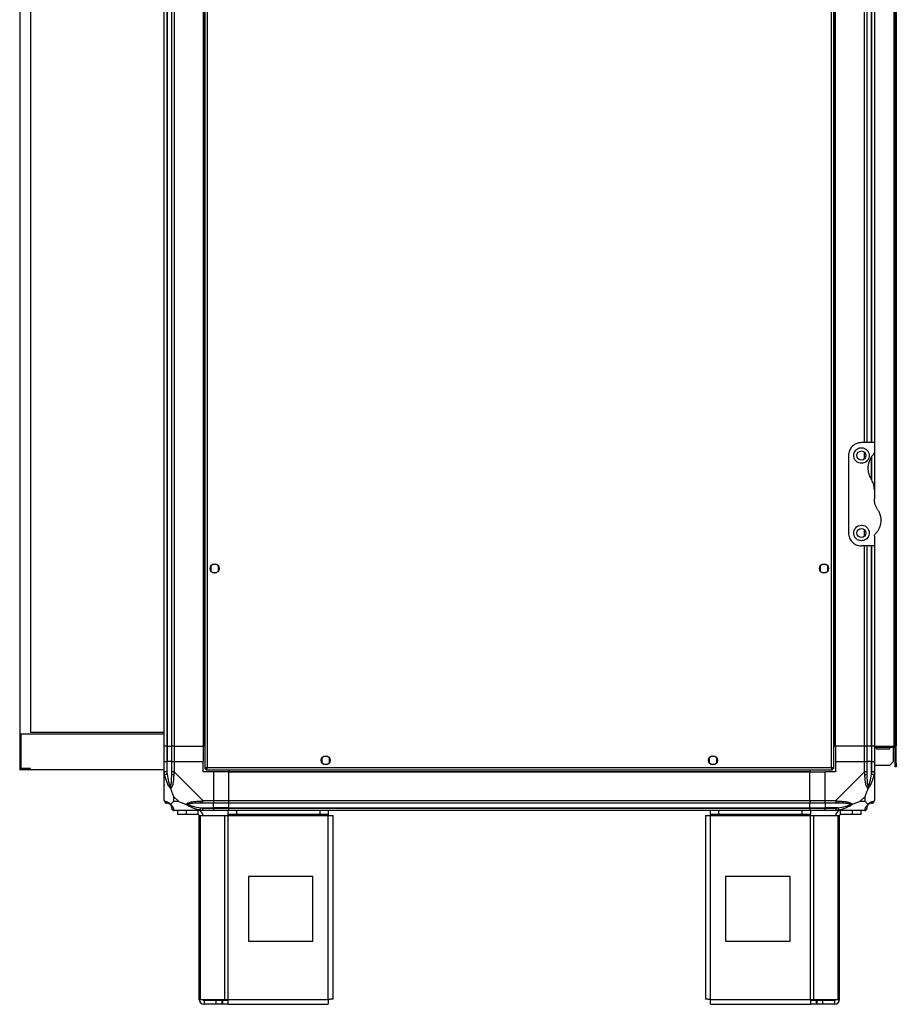
# Model space of a CAD drawing. Units: millimetres. Extents: x 192 to 7832, y 200 to 3785.
# Drawn here: x 192 to 871, y 1138 to 1900 of the extents above; entities that cross this region are included whole.
import ezdxf

# ---------------------------------------------------------------- set-up
doc = ezdxf.new("R2010")
doc.units = ezdxf.units.MM

msp = doc.modelspace()

# ---------------------------------------------------------------- linework, layer by layer
at = {"linetype": 'Continuous', "lineweight": 25}
for p, q in [((192.34, 2631.4), (192.34, 1319.4)), ((200.84, 2631.4), (200.84, 1348.4)), ((335.84, 2630.39), (335.84, 1320.41)), ((337.64, 2629.6), (337.64, 1321.2)), ((821.04, 1321.2), (821.04, 2629.6)), ((822.84, 1320.41), (822.84, 2630.39)), ((304.34, 1337.9), (304.34, 2612.9)), ((306.34, 2612.9), (306.34, 1337.9)), ((306.59, 2612.9), (306.59, 1337.9)), ((310.09, 1337.9), (310.09, 2612.9)), ((312.09, 2612.9), (312.09, 1337.9)), ((334.34, 2612.9), (334.34, 1337.9)), ((334.69, 2612.9), (334.69, 1337.9)), ((823.99, 1337.9), (823.99, 2612.9)), ((824.34, 1337.9), (824.34, 2612.9)), ((869.54, 2612.9), (869.54, 1337.9)), ((870.34, 2612.9), (870.34, 1337.9)), ((871.34, 2612.9), (871.34, 1337.9)), ((846.59, 1572.9), (846.59, 2377.9)), ((848.59, 2377.9), (848.59, 1572.9)), ((852.09, 1572.9), (852.09, 2377.9)), ((852.34, 1572.9), (852.34, 2377.9)), ((854.34, 2377.9), (854.34, 1572.9)), ((854.34, 1572.9), (844.34, 1572.9)), ((854.34, 1572.9), (854.34, 1565.26)), ((846.59, 1560.22), (846.59, 1565.58)), ((854.34, 1565.26), (854.34, 1536.52)), ((834.34, 1562.9), (834.34, 1502.9)), ((852.09, 1544.7), (852.09, 1561.82)), ((852.34, 1543.81), (852.34, 1562.18)), ((854.34, 1536.52), (854.34, 1529.28)), ((846.59, 1500.22), (846.59, 1505.58)), ((854.34, 1500.54), (854.34, 1492.9)), ((854.34, 1492.9), (844.34, 1492.9)), ((846.59, 1337.9), (846.59, 1492.9)), ((848.59, 1492.9), (848.59, 1337.9)), ((852.09, 1337.9), (852.09, 1492.9)), ((852.34, 1337.9), (852.34, 1492.9)), ((854.34, 1492.9), (854.34, 1337.9)), ((340.34, 1477.2), (340.34, 1473.6)), ((345.15, 1478.4), (341.54, 1478.4)), ((341.54, 1472.4), (345.15, 1472.4)), ((346.34, 1473.6), (346.34, 1477.2)), ((812.34, 1477.2), (812.34, 1473.6)), ((817.15, 1478.4), (813.54, 1478.4)), ((813.54, 1472.4), (817.15, 1472.4)), ((818.34, 1473.6), (818.34, 1477.2)), ((193.34, 1347.4), (193.34, 1320.4)), ((193.34, 1347.4), (304.34, 1347.4)), ((304.34, 1348.4), (200.84, 1348.4)), ((306.34, 1337.9), (304.34, 1337.9)), ((304.34, 1325.9), (304.34, 1337.9)), ((306.34, 1337.9), (306.59, 1337.9)), ((306.34, 1337.9), (306.34, 1325.9)), ((306.59, 1337.9), (310.09, 1337.9)), ((306.59, 1337.9), (306.59, 1325.9)), ((312.09, 1337.9), (310.09, 1337.9)), ((310.09, 1325.9), (310.09, 1337.9)), ((312.09, 1337.9), (334.34, 1337.9)), ((312.09, 1337.9), (312.09, 1325.9)), ((334.69, 1337.9), (334.34, 1337.9)), ((334.34, 1337.9), (334.34, 1325.9)), ((335.84, 1337.9), (334.69, 1337.9)), ((822.84, 1337.9), (823.99, 1337.9)), ((823.99, 1337.9), (824.34, 1337.9)), ((846.59, 1337.9), (824.34, 1337.9)), ((824.34, 1337.9), (824.34, 1325.9)), ((848.59, 1337.9), (846.59, 1337.9)), ((846.59, 1325.9), (846.59, 1337.9)), ((852.09, 1337.9), (848.59, 1337.9)), ((848.59, 1337.9), (848.59, 1325.9)), ((852.34, 1337.9), (852.09, 1337.9)), ((852.09, 1337.9), (852.09, 1325.9)), ((854.34, 1337.9), (852.34, 1337.9)), ((852.34, 1325.9), (852.34, 1337.9)), ((854.34, 1337.9), (869.54, 1337.9)), ((854.34, 1337.9), (854.34, 1325.9)), ((869.54, 1336.9), (854.34, 1336.9)), ((856.09, 1335.4), (856.09, 1336.9)), ((866.09, 1335.4), (856.09, 1335.4)), ((866.09, 1336.9), (866.09, 1335.4)), ((868.84, 1336.9), (868.84, 1325.73)), ((870.34, 1337.9), (869.54, 1337.9)), ((869.54, 1336.9), (869.54, 1337.9)), ((871.34, 1337.9), (870.34, 1337.9)), ((871.34, 1336.1), (870.34, 1336.1)), ((870.34, 1324.73), (870.34, 1336.1)), ((871.34, 1324.73), (871.34, 1336.1)), ((426.34, 1328.7), (426.34, 1325.1)), ((431.15, 1329.9), (427.54, 1329.9)), ((432.34, 1325.1), (432.34, 1328.7)), ((726.34, 1328.7), (726.34, 1325.1)), ((731.15, 1329.9), (727.54, 1329.9)), ((732.34, 1325.1), (732.34, 1328.7)), ((200.84, 1319.4), (192.34, 1319.4)), ((200.84, 1320.4), (193.34, 1320.4)), ((200.84, 1319.4), (200.84, 1320.4)), ((304.34, 1319.4), (200.84, 1319.4)), ((304.34, 1317.85), (304.34, 1325.9)), ((304.34, 1325.9), (306.34, 1325.9)), ((306.34, 1325.9), (306.34, 1317.85)), ((306.59, 1325.9), (306.34, 1325.9)), ((306.59, 1316.13), (306.59, 1325.9)), ((310.09, 1325.9), (306.59, 1325.9)), ((310.09, 1317.85), (310.09, 1325.9)), ((310.09, 1325.9), (312.09, 1325.9)), ((312.09, 1325.9), (312.09, 1317.85)), ((312.09, 1325.9), (334.34, 1325.9)), ((334.34, 1317.9), (334.34, 1325.9)), ((335.84, 1320.41), (336.84, 1320.41)), ((336.84, 1320.44), (336.84, 1320.4)), ((336.84, 1320.4), (336.85, 1320.4)), ((336.85, 1319.4), (336.85, 1320.4)), ((336.85, 1319.4), (821.83, 1319.4)), ((337.64, 1321.2), (821.04, 1321.2)), ((354.34, 1319.4), (354.34, 1318.25)), ((427.54, 1323.9), (431.15, 1323.9)), ((727.54, 1323.9), (731.15, 1323.9)), ((804.34, 1319.4), (804.34, 1318.25)), ((821.83, 1320.4), (821.84, 1320.4)), ((821.83, 1319.4), (821.83, 1320.4)), ((821.84, 1320.41), (821.84, 1320.4)), ((822.84, 1320.41), (821.84, 1320.41)), ((824.34, 1325.9), (824.34, 1317.9)), ((824.34, 1325.9), (846.59, 1325.9)), ((846.59, 1317.85), (846.59, 1325.9)), ((846.59, 1325.9), (848.59, 1325.9)), ((848.59, 1325.9), (848.59, 1317.85)), ((852.09, 1325.9), (848.59, 1325.9)), ((852.09, 1316.13), (852.09, 1325.9)), ((852.34, 1325.9), (852.09, 1325.9)), ((852.34, 1317.85), (852.34, 1325.9)), ((852.34, 1325.9), (854.34, 1325.9)), ((854.34, 1325.9), (854.34, 1317.85)), ((866.02, 1322.9), (854.34, 1322.9)), ((866.02, 1322.9), (868.84, 1325.73)), ((870.34, 1324.73), (871.34, 1324.73)), ((870.34, 1321.9), (870.34, 1324.73)), ((871.34, 1321.9), (870.34, 1321.9)), ((871.34, 1324.73), (871.34, 1321.9)), ((304.34, 1295.65), (304.34, 1317.85)), ((306.59, 1316.13), (304.67, 1315.73)), ((312.09, 1317.85), (334.29, 1295.65)), ((342.34, 1317.9), (334.34, 1317.9)), ((342.34, 1317.9), (342.34, 1295.65)), ((354.34, 1317.9), (342.34, 1317.9)), ((354.34, 1318.25), (804.34, 1318.25)), ((354.34, 1318.25), (354.34, 1317.9)), ((354.34, 1317.9), (804.34, 1317.9)), ((354.34, 1295.65), (354.34, 1317.9)), ((804.34, 1318.25), (804.34, 1317.9)), ((804.34, 1295.65), (804.34, 1317.9)), ((804.34, 1317.9), (816.34, 1317.9)), ((824.34, 1317.9), (816.34, 1317.9)), ((816.34, 1295.65), (816.34, 1317.9)), ((824.4, 1295.65), (846.59, 1317.85)), ((854.02, 1315.73), (852.09, 1316.13)), ((854.34, 1317.85), (854.34, 1295.65)), ((311.53, 1298.78), (311.53, 1295.09)), ((315.23, 1295.09), (311.53, 1298.78)), ((847.16, 1298.78), (843.46, 1295.09)), ((847.16, 1295.09), (847.16, 1298.78)), ((311.53, 1295.09), (315.23, 1295.09)), ((332.18, 1288.23), (332.57, 1290.15)), ((332.57, 1290.15), (342.34, 1290.15)), ((334.29, 1295.65), (342.34, 1295.65)), ((342.34, 1293.65), (334.29, 1293.65)), ((334.29, 1289.9), (342.34, 1289.9)), ((342.34, 1295.65), (342.34, 1293.65)), ((342.34, 1295.65), (354.34, 1295.65)), ((342.34, 1290.15), (342.34, 1293.65)), ((354.34, 1293.65), (342.34, 1293.65)), ((342.34, 1289.9), (342.34, 1290.15)), ((354.34, 1290.15), (342.34, 1290.15)), ((342.34, 1289.9), (342.34, 1287.9)), ((342.34, 1289.9), (354.34, 1289.9)), ((354.34, 1295.65), (804.34, 1295.65)), ((354.34, 1293.65), (354.34, 1295.65)), ((804.34, 1293.65), (354.34, 1293.65)), ((354.34, 1290.15), (354.34, 1293.65)), ((354.34, 1290.15), (804.34, 1290.15)), ((354.34, 1289.9), (354.34, 1290.15)), ((354.34, 1289.9), (804.34, 1289.9)), ((354.34, 1287.9), (354.34, 1289.9)), ((804.34, 1295.65), (804.34, 1293.65)), ((804.34, 1295.65), (816.34, 1295.65)), ((804.34, 1290.15), (804.34, 1293.65)), ((816.34, 1293.65), (804.34, 1293.65)), ((804.34, 1289.9), (804.34, 1290.15)), ((804.34, 1290.15), (816.34, 1290.15)), ((804.34, 1289.9), (804.34, 1287.9)), ((804.34, 1289.9), (816.34, 1289.9)), ((816.34, 1295.65), (824.4, 1295.65)), ((816.34, 1293.65), (816.34, 1295.65)), ((824.4, 1293.65), (816.34, 1293.65)), ((816.34, 1293.65), (816.34, 1290.15)), ((826.12, 1290.15), (816.34, 1290.15)), ((816.34, 1290.15), (816.34, 1289.9)), ((816.34, 1289.9), (824.4, 1289.9)), ((816.34, 1287.9), (816.34, 1289.9)), ((826.12, 1290.15), (826.51, 1288.23)), ((843.46, 1295.09), (847.16, 1295.09)), ((334.29, 1287.9), (312.09, 1287.9)), ((314.84, 1284.9), (314.84, 1287.9)), ((321.21, 1284.9), (314.84, 1284.9)), ((321.21, 1287.9), (321.21, 1284.9)), ((330.54, 1284.9), (321.21, 1284.9)), ((330.54, 1284.9), (330.54, 1287.9)), ((331.34, 1141.7), (331.34, 1284.1)), ((331.34, 1284.1), (332.46, 1284.1)), ((332.46, 1141.7), (332.46, 1284.1)), ((332.46, 1284.1), (351.23, 1284.1)), ((342.34, 1287.9), (334.29, 1287.9)), ((354.34, 1287.9), (342.34, 1287.9)), ((351.23, 1141.7), (351.23, 1284.1)), ((351.23, 1284.1), (353.92, 1284.1)), ((353.92, 1284.9), (353.92, 1287.9)), ((360.28, 1284.9), (353.92, 1284.9)), ((353.92, 1284.9), (353.92, 1284.1)), ((353.92, 1284.1), (431.34, 1284.1)), ((353.92, 1141.7), (353.92, 1284.1)), ((804.34, 1287.9), (354.34, 1287.9)), ((360.28, 1287.9), (360.28, 1284.9)), ((424.98, 1284.9), (360.28, 1284.9)), ((424.98, 1284.9), (424.98, 1287.9)), ((431.34, 1284.9), (424.98, 1284.9)), ((431.34, 1287.9), (431.34, 1284.9)), ((431.34, 1284.1), (431.34, 1284.9)), ((431.34, 1141.7), (431.34, 1284.1)), ((431.34, 1284.1), (435.14, 1284.1)), ((435.14, 1141.9), (435.14, 1284.1)), ((723.54, 1284.1), (723.54, 1141.9)), ((723.54, 1284.1), (727.34, 1284.1)), ((727.34, 1284.9), (727.34, 1287.9)), ((733.71, 1284.9), (727.34, 1284.9)), ((727.34, 1284.9), (727.34, 1284.1)), ((727.34, 1284.1), (804.77, 1284.1)), ((727.34, 1141.7), (727.34, 1284.1)), ((733.71, 1287.9), (733.71, 1284.9)), ((798.41, 1284.9), (733.71, 1284.9)), ((798.41, 1284.9), (798.41, 1287.9)), ((804.77, 1284.9), (798.41, 1284.9)), ((816.34, 1287.9), (804.34, 1287.9)), ((804.77, 1287.9), (804.77, 1284.9)), ((804.77, 1284.1), (804.77, 1284.9)), ((804.77, 1141.7), (804.77, 1284.1)), ((804.77, 1284.1), (807.46, 1284.1)), ((807.46, 1141.7), (807.46, 1284.1)), ((807.46, 1284.1), (826.23, 1284.1)), ((824.4, 1287.9), (816.34, 1287.9)), ((846.59, 1287.9), (824.4, 1287.9)), ((826.23, 1141.7), (826.23, 1284.1)), ((826.23, 1284.1), (827.34, 1284.1)), ((827.34, 1141.7), (827.34, 1284.1)), ((828.14, 1284.9), (828.14, 1287.9)), ((837.48, 1284.9), (828.14, 1284.9)), ((837.48, 1284.9), (837.48, 1287.9)), ((843.84, 1284.9), (837.48, 1284.9)), ((843.84, 1287.9), (843.84, 1284.9)), ((419.53, 1236.9), (369.53, 1236.9)), ((369.53, 1236.9), (369.53, 1186.9)), ((419.53, 1186.9), (419.53, 1236.9)), ((739.16, 1236.9), (739.16, 1186.9)), ((789.16, 1236.9), (739.16, 1236.9)), ((789.16, 1186.9), (789.16, 1236.9)), ((369.53, 1186.9), (419.53, 1186.9)), ((739.16, 1186.9), (789.16, 1186.9)), ((331.34, 1141.7), (332.46, 1141.7)), ((332.46, 1141.7), (351.23, 1141.7)), ((335.14, 1140.9), (335.14, 1137.9)), ((344.48, 1140.9), (335.14, 1140.9)), ((344.48, 1137.9), (335.14, 1137.9)), ((344.48, 1137.9), (344.48, 1140.9)), ((348.85, 1140.9), (344.48, 1140.9)), ((348.85, 1137.9), (344.48, 1137.9)), ((348.85, 1140.9), (348.85, 1137.9)), ((349.55, 1140.9), (348.85, 1140.9)), ((349.55, 1137.9), (348.85, 1137.9)), ((349.55, 1140.9), (349.55, 1137.9)), ((353.92, 1140.9), (349.55, 1140.9)), ((353.92, 1137.9), (349.55, 1137.9)), ((351.23, 1141.7), (353.92, 1141.7)), ((353.92, 1141.7), (431.34, 1141.7)), ((353.92, 1137.9), (353.92, 1141.7)), ((353.92, 1137.9), (431.14, 1137.9)), ((727.34, 1141.7), (804.77, 1141.7)), ((727.54, 1137.9), (804.77, 1137.9)), ((804.77, 1141.7), (807.46, 1141.7)), ((804.77, 1141.7), (804.77, 1137.9)), ((809.14, 1140.9), (804.77, 1140.9)), ((809.14, 1137.9), (804.77, 1137.9)), ((807.46, 1141.7), (826.23, 1141.7)), ((809.14, 1140.9), (809.14, 1137.9)), ((809.84, 1140.9), (809.14, 1140.9)), ((809.84, 1137.9), (809.14, 1137.9)), ((809.84, 1140.9), (809.84, 1137.9)), ((814.21, 1140.9), (809.84, 1140.9)), ((814.21, 1137.9), (809.84, 1137.9)), ((814.21, 1140.9), (814.21, 1137.9)), ((823.54, 1140.9), (814.21, 1140.9)), ((823.54, 1137.9), (814.21, 1137.9)), ((823.54, 1140.9), (823.54, 1137.9)), ((826.23, 1141.7), (827.34, 1141.7))]:
    msp.add_line(p, q, dxfattribs=at)
for centre in [(844.34, 1562.9), (844.34, 1502.9), (343.34, 1475.4), (815.34, 1475.4), (429.34, 1326.9), (729.34, 1326.9)]:
    msp.add_circle(centre, 3.5, dxfattribs=at)
for centre, radius, start, end in [((869.54, 1336.1), 1.8, 0, 90), ((869.54, 1336.1), 0.8, 0, 90), ((311.38, 1317.89), 2.19, 234.00252, 278.4412), ((847.31, 1317.89), 2.19, 261.5588, 305.99748), ((306.61, 1295.62), 1.97, 190.64198, 269.55648), ((306.59, 1290.15), 3.5, 25.64021, 45.81328), ((312.06, 1290.17), 1.97, 180.44352, 259.35802), ((334.34, 1294.94), 2.19, 171.5588, 215.99748), ((824.35, 1294.94), 2.19, 324.00252, 8.4412), ((846.62, 1290.17), 1.97, 280.64198, 359.55648), ((852.09, 1290.15), 3.5, 115.64021, 135.81328), ((852.08, 1295.62), 1.97, 270.44352, 349.35802), ((330.54, 1284.1), 3.8, 0, 90), ((330.54, 1284.1), 0.8, 0, 90), ((828.14, 1284.1), 3.8, 90, 180), ((828.14, 1284.1), 0.8, 90, 180), ((335.14, 1141.7), 3.8, 180, 270), ((335.14, 1141.7), 0.8, 180, 270), ((823.54, 1141.7), 0.8, 270, 0), ((823.54, 1141.7), 3.8, 270, 0)]:
    msp.add_arc(centre, radius, start, end, dxfattribs=at)
for points, knots in [([(844.34, 1572.9), (843.36, 1572.82), (841.41, 1572.64), (838.76, 1571.35), (836.49, 1569.35), (835.12, 1567.03), (834.45, 1564.78), (834.38, 1563.53), (834.34, 1562.9)], [0, 0, 0, 0, 0.172881, 0.345159, 0.531977, 0.752754, 0.874677, 1, 1, 1, 1]), ([(844.34, 1556.9), (844.99, 1556.96), (846.27, 1557.08), (847.98, 1558.01), (849.33, 1559.38), (850.2, 1561.16), (850.46, 1563.2), (849.98, 1565.32), (848.73, 1567.21), (846.87, 1568.49), (844.81, 1568.99), (842.92, 1568.82), (841.28, 1568.15), (839.86, 1567.03), (838.77, 1565.41), (838.23, 1563.36), (838.46, 1561.11), (839.53, 1559.08), (841.21, 1557.64), (842.92, 1556.98), (843.97, 1556.92), (844.34, 1556.9)], [0, 0, 0, 0, 0.048118, 0.096199, 0.145356, 0.197506, 0.253905, 0.314883, 0.37837, 0.438857, 0.490937, 0.535785, 0.57916, 0.626049, 0.679408, 0.739512, 0.802959, 0.86438, 0.920619, 0.972039, 1, 1, 1, 1]), ([(853.76, 1563.85), (853.24, 1563.27), (852.19, 1562.12), (850.92, 1560.03), (849.94, 1557.63), (849.37, 1554.95), (849.29, 1552.18), (849.71, 1549.51), (850.55, 1547), (851.42, 1545.53), (851.86, 1544.79)], [0, 0, 0, 0, 0.114123, 0.228259, 0.361978, 0.495664, 0.628477, 0.761239, 0.880628, 1, 1, 1, 1]), ([(853.76, 1563.85), (853.91, 1564.03), (854.21, 1564.41), (854.34, 1564.92), (854.34, 1565.2), (854.34, 1565.26)], [0, 0, 0, 0, 0.4470725, 0.8928021, 1, 1, 1, 1]), ([(854.34, 1536.52), (854.3, 1537.35), (854.22, 1539.03), (853.49, 1541.88), (852.47, 1543.71), (851.86, 1544.79)], [0, 0, 0, 0, 0.282553, 0.573502, 1, 1, 1, 1]), ([(856.83, 1521.01), (856.41, 1521.72), (855.56, 1523.15), (854.59, 1525.93), (854.44, 1528.03), (854.34, 1529.28)], [0, 0, 0, 0, 0.282876, 0.57376, 1, 1, 1, 1]), ([(856.83, 1521.01), (857.05, 1520.67), (857.71, 1519.61), (858.54, 1517.72), (859.18, 1515.31), (859.41, 1512.85), (859.24, 1510.36), (858.66, 1507.91), (857.7, 1505.66), (856.47, 1503.64), (855.44, 1502.52), (854.93, 1501.96)], [0, 0, 0, 0, 0.056559, 0.173273, 0.290005, 0.408354, 0.526736, 0.651427, 0.776142, 0.888077, 1, 1, 1, 1]), ([(834.34, 1502.9), (834.38, 1502.27), (834.45, 1501.01), (835, 1499.2), (835.85, 1497.51), (837.29, 1495.66), (839.44, 1494.01), (842.07, 1493.03), (843.7, 1492.94), (844.34, 1492.9)], [0, 0, 0, 0, 0.123786, 0.251202, 0.374962, 0.502367, 0.711143, 0.886602, 1, 1, 1, 1]), ([(844.34, 1496.9), (844.95, 1496.95), (846.16, 1497.06), (847.78, 1497.88), (849.14, 1499.13), (850.12, 1500.87), (850.48, 1503.01), (850.03, 1505.24), (848.78, 1507.15), (846.99, 1508.42), (845, 1508.97), (843.04, 1508.86), (841.24, 1508.15), (839.76, 1506.93), (838.72, 1505.28), (838.24, 1503.3), (838.46, 1501.18), (839.46, 1499.17), (841.07, 1497.73), (842.82, 1497), (843.89, 1496.93), (844.34, 1496.9)], [0, 0, 0, 0, 0.045379, 0.09064, 0.138874, 0.194045, 0.255447, 0.318864, 0.379116, 0.433999, 0.484486, 0.532569, 0.580068, 0.62856, 0.679547, 0.734412, 0.793926, 0.857016, 0.919261, 0.965817, 1, 1, 1, 1]), ([(854.34, 1500.54), (854.37, 1500.79), (854.42, 1501.31), (854.75, 1501.74), (854.93, 1501.96)], [0, 0, 0, 0, 0.4860302, 1, 1, 1, 1]), ([(337.64, 1321.2), (337.43, 1321.14), (337.01, 1321.02), (336.46, 1320.85), (336.05, 1320.67), (335.87, 1320.53), (335.85, 1320.44), (335.84, 1320.41)], [0, 0, 0, 0, 0.2229469, 0.4459165, 0.6688862, 0.8918557, 1, 1, 1, 1]), ([(337.64, 1321.2), (337.53, 1321.13), (337.31, 1320.99), (337.04, 1320.78), (336.87, 1320.59), (336.85, 1320.47), (336.84, 1320.41)], [0, 0, 0, 0, 0.275348, 0.529406, 0.783407, 1, 1, 1, 1]), ([(336.85, 1319.4), (336.91, 1319.42), (337.03, 1319.46), (337.21, 1319.8), (337.38, 1320.29), (337.53, 1320.79), (337.62, 1321.1), (337.64, 1321.2)], [0, 0, 0, 0, 0.222947, 0.445916, 0.668886, 0.891856, 1, 1, 1, 1]), ([(336.85, 1320.4), (336.93, 1320.42), (337.07, 1320.44), (337.27, 1320.65), (337.46, 1320.91), (337.59, 1321.11), (337.64, 1321.2)], [0, 0, 0, 0, 0.275348, 0.529406, 0.783407, 1, 1, 1, 1]), ([(821.04, 1321.2), (821.1, 1320.99), (821.22, 1320.57), (821.4, 1320.02), (821.57, 1319.61), (821.72, 1319.42), (821.81, 1319.41), (821.83, 1319.4)], [0, 0, 0, 0, 0.222947, 0.445916, 0.668886, 0.891856, 1, 1, 1, 1]), ([(821.04, 1321.2), (821.12, 1321.08), (821.26, 1320.86), (821.46, 1320.59), (821.65, 1320.43), (821.78, 1320.41), (821.83, 1320.4)], [0, 0, 0, 0, 0.275348, 0.529406, 0.783407, 1, 1, 1, 1]), ([(822.84, 1320.41), (822.82, 1320.47), (822.78, 1320.59), (822.45, 1320.76), (821.96, 1320.94), (821.46, 1321.09), (821.15, 1321.17), (821.04, 1321.2)], [0, 0, 0, 0, 0.2229469, 0.4459165, 0.6688862, 0.8918557, 1, 1, 1, 1]), ([(821.84, 1320.41), (821.83, 1320.48), (821.8, 1320.62), (821.6, 1320.83), (821.33, 1321.02), (821.14, 1321.14), (821.04, 1321.2)], [0, 0, 0, 0, 0.2753481, 0.5294063, 0.7834073, 1, 1, 1, 1]), ([(304.67, 1315.73), (304.59, 1316.15), (304.46, 1316.78), (304.36, 1317.49), (304.34, 1317.77), (304.34, 1317.85), (304.34, 1317.85)], [0, 0, 0, 0, 0.586096, 0.873989, 0.999973, 1, 1, 1, 1]), ([(309.23, 1304.93), (309.23, 1304.93), (308.99, 1305.14), (308.52, 1305.71), (307.59, 1307.24), (306.55, 1309.56), (305.46, 1312.59), (304.94, 1314.68), (304.67, 1315.73)], [0, 0, 0, 0, 0.001909, 0.107171, 0.209953, 0.471823, 0.734745, 1, 1, 1, 1]), ([(306.34, 1317.85), (306.37, 1317.59), (306.42, 1317.01), (306.53, 1316.44), (306.59, 1316.13)], [0, 0, 0, 0, 0.455576, 1, 1, 1, 1]), ([(306.59, 1316.13), (306.92, 1314.13), (307.41, 1311.19), (308.32, 1307.99), (308.82, 1306.67), (309.02, 1306.26), (309.07, 1306.15)], [0, 0, 0, 0, 0.580922, 0.859818, 0.961592, 1, 1, 1, 1]), ([(309.07, 1306.15), (309.12, 1306.26), (309.31, 1306.67), (309.67, 1307.99), (310.06, 1311.19), (310.08, 1314.13), (310.09, 1316.13)], [0, 0, 0, 0, 0.038408, 0.140182, 0.419078, 1, 1, 1, 1]), ([(311.7, 1315.73), (311.64, 1314.69), (311.52, 1312.6), (311.24, 1309.56), (310.72, 1307.25), (310.03, 1305.69), (309.5, 1305.19), (309.23, 1304.93)], [0, 0, 0, 0, 0.2631679, 0.5281931, 0.7900717, 0.8928578, 1, 1, 1, 1]), ([(310.09, 1316.13), (310.09, 1316.44), (310.09, 1317.01), (310.09, 1317.59), (310.09, 1317.85)], [0, 0, 0, 0, 0.544424, 1, 1, 1, 1]), ([(312.09, 1317.85), (312.09, 1317.85), (312.01, 1317.73), (311.89, 1317.36), (311.77, 1316.65), (311.73, 1316.08), (311.7, 1315.73)], [0, 0, 0, 0, 0.000027, 0.201648, 0.518771, 1, 1, 1, 1]), ([(846.99, 1315.73), (846.96, 1316.15), (846.91, 1316.78), (846.77, 1317.49), (846.65, 1317.77), (846.59, 1317.85), (846.59, 1317.85)], [0, 0, 0, 0, 0.586096, 0.873989, 0.999973, 1, 1, 1, 1]), ([(849.45, 1304.93), (849.45, 1304.93), (849.15, 1305.14), (848.68, 1305.71), (847.96, 1307.24), (847.46, 1309.56), (847.17, 1312.59), (847.05, 1314.68), (846.99, 1315.73)], [0, 0, 0, 0, 0.001909, 0.107171, 0.209953, 0.471823, 0.734745, 1, 1, 1, 1]), ([(848.59, 1317.85), (848.59, 1317.59), (848.59, 1317.01), (848.59, 1316.44), (848.59, 1316.13)], [0, 0, 0, 0, 0.455576, 1, 1, 1, 1]), ([(848.59, 1316.13), (848.61, 1314.13), (848.63, 1311.19), (849.02, 1307.99), (849.38, 1306.67), (849.57, 1306.26), (849.62, 1306.15)], [0, 0, 0, 0, 0.580922, 0.859818, 0.961592, 1, 1, 1, 1]), ([(854.02, 1315.73), (853.75, 1314.69), (853.23, 1312.6), (852.15, 1309.56), (851.1, 1307.25), (850.17, 1305.69), (849.7, 1305.19), (849.45, 1304.93)], [0, 0, 0, 0, 0.263168, 0.528193, 0.790072, 0.892858, 1, 1, 1, 1]), ([(849.62, 1306.15), (849.67, 1306.26), (849.87, 1306.67), (850.37, 1307.99), (851.28, 1311.19), (851.77, 1314.13), (852.09, 1316.13)], [0, 0, 0, 0, 0.038408, 0.140182, 0.419078, 1, 1, 1, 1]), ([(852.09, 1316.13), (852.16, 1316.44), (852.27, 1317.01), (852.32, 1317.59), (852.34, 1317.85)], [0, 0, 0, 0, 0.544424, 1, 1, 1, 1]), ([(854.34, 1317.85), (854.34, 1317.85), (854.34, 1317.73), (854.31, 1317.36), (854.21, 1316.65), (854.09, 1316.08), (854.02, 1315.73)], [0, 0, 0, 0, 0.000027, 0.201648, 0.518771, 1, 1, 1, 1]), ([(304.62, 1307.86), (304.59, 1307.83), (304.49, 1307.75), (304.4, 1307.67), (304.34, 1307.62)], [0, 0, 0, 0, 0.367193, 1, 1, 1, 1]), ([(309.23, 1304.93), (309.17, 1305.19), (309.08, 1305.58), (309.07, 1306), (309.07, 1306.15), (309.07, 1306.15)], [0, 0, 0, 0, 0.64777, 0.993601, 1, 1, 1, 1]), ([(309.23, 1304.93), (309.47, 1304.22), (309.97, 1302.7), (310.7, 1300.62), (311.29, 1299.32), (311.53, 1298.78)], [0, 0, 0, 0, 0.3361, 0.724938, 1, 1, 1, 1]), ([(847.16, 1298.78), (847.3, 1299.08), (847.62, 1299.76), (848.1, 1300.98), (848.57, 1302.29), (849.04, 1303.64), (849.31, 1304.48), (849.45, 1304.93)], [0, 0, 0, 0, 0.151099, 0.353323, 0.601543, 0.787206, 1, 1, 1, 1]), ([(849.62, 1306.15), (849.62, 1306.15), (849.62, 1306), (849.61, 1305.58), (849.52, 1305.19), (849.45, 1304.93)], [0, 0, 0, 0, 0.006399, 0.35223, 1, 1, 1, 1]), ([(854.07, 1308.06), (854.1, 1308.04), (854.2, 1307.99), (854.29, 1307.95), (854.34, 1307.92)], [0, 0, 0, 0, 0.367193, 1, 1, 1, 1]), ([(304.34, 1295.65), (304.34, 1295.65), (304.34, 1295.56), (304.38, 1295.44), (304.48, 1295.33), (304.6, 1295.28), (304.67, 1295.26)], [0, 0, 0, 0, 0.000027, 0.201648, 0.518771, 1, 1, 1, 1]), ([(304.38, 1295.47), (304.41, 1295.27), (304.46, 1294.81), (304.9, 1294.2), (305.56, 1293.74), (306.08, 1293.68), (306.34, 1293.65)], [0, 0, 0, 0, 0.202616, 0.468411, 0.734205, 1, 1, 1, 1]), ([(304.67, 1295.26), (304.94, 1295.2), (305.46, 1295.08), (306.54, 1294.79), (307.59, 1294.28), (308.52, 1293.58), (308.99, 1293.06), (309.23, 1292.79)], [0, 0, 0, 0, 0.263168, 0.528193, 0.790072, 0.892858, 1, 1, 1, 1]), ([(306.59, 1293.65), (306.53, 1293.65), (306.42, 1293.65), (306.37, 1293.65), (306.34, 1293.65)], [0, 0, 0, 0, 0.544424, 1, 1, 1, 1]), ([(309.07, 1292.63), (309.02, 1292.68), (308.82, 1292.87), (308.32, 1293.23), (307.41, 1293.62), (306.92, 1293.64), (306.59, 1293.65)], [0, 0, 0, 0, 0.038408, 0.140182, 0.419078, 1, 1, 1, 1]), ([(309.07, 1292.63), (309.07, 1292.63), (309.07, 1292.63), (309.08, 1292.64), (309.17, 1292.73), (309.23, 1292.79)], [0, 0, 0, 0, 0.006399, 0.35223, 1, 1, 1, 1]), ([(310.09, 1290.15), (310.08, 1290.48), (310.06, 1290.97), (309.67, 1291.88), (309.31, 1292.37), (309.12, 1292.57), (309.07, 1292.63)], [0, 0, 0, 0, 0.580922, 0.859818, 0.961592, 1, 1, 1, 1]), ([(311.53, 1295.09), (311.39, 1294.95), (311.07, 1294.63), (310.59, 1294.15), (310.12, 1293.67), (309.65, 1293.21), (309.38, 1292.94), (309.23, 1292.79)], [0, 0, 0, 0, 0.151099, 0.353323, 0.601543, 0.787206, 1, 1, 1, 1]), ([(309.23, 1292.79), (309.24, 1292.79), (309.54, 1292.55), (310.01, 1292.08), (310.73, 1291.14), (311.23, 1290.1), (311.52, 1289.02), (311.64, 1288.49), (311.7, 1288.23)], [0, 0, 0, 0, 0.001909, 0.107171, 0.209953, 0.471823, 0.734745, 1, 1, 1, 1]), ([(310.09, 1289.9), (310.09, 1289.92), (310.09, 1289.97), (310.09, 1290.09), (310.09, 1290.15)], [0, 0, 0, 0, 0.455576, 1, 1, 1, 1]), ([(315.23, 1295.09), (315.52, 1294.95), (316.2, 1294.63), (317.42, 1294.15), (318.74, 1293.67), (320.09, 1293.21), (320.93, 1292.94), (321.37, 1292.79)], [0, 0, 0, 0, 0.151099, 0.353323, 0.601543, 0.787206, 1, 1, 1, 1]), ([(321.37, 1292.79), (321.38, 1292.8), (321.59, 1293.09), (322.16, 1293.57), (323.68, 1294.29), (326, 1294.79), (329.03, 1295.08), (331.12, 1295.2), (332.18, 1295.26)], [0, 0, 0, 0, 0.001909, 0.107171, 0.209953, 0.471823, 0.734745, 1, 1, 1, 1]), ([(332.18, 1288.23), (331.13, 1288.49), (329.04, 1289.02), (326, 1290.1), (323.7, 1291.14), (322.13, 1292.08), (321.63, 1292.55), (321.37, 1292.79)], [0, 0, 0, 0, 0.263168, 0.528193, 0.790072, 0.892858, 1, 1, 1, 1]), ([(321.37, 1292.79), (321.63, 1292.73), (322.03, 1292.64), (322.45, 1292.63), (322.59, 1292.63), (322.6, 1292.63)], [0, 0, 0, 0, 0.64777, 0.993601, 1, 1, 1, 1]), ([(332.57, 1293.65), (330.58, 1293.64), (327.63, 1293.62), (324.44, 1293.23), (323.11, 1292.87), (322.71, 1292.68), (322.6, 1292.63)], [0, 0, 0, 0, 0.580922, 0.859818, 0.961592, 1, 1, 1, 1]), ([(322.6, 1292.63), (322.71, 1292.57), (323.11, 1292.37), (324.44, 1291.88), (327.63, 1290.97), (330.58, 1290.48), (332.57, 1290.15)], [0, 0, 0, 0, 0.038408, 0.140182, 0.419078, 1, 1, 1, 1]), ([(332.18, 1295.26), (332.59, 1295.29), (333.22, 1295.34), (333.94, 1295.47), (334.22, 1295.6), (334.29, 1295.65), (334.29, 1295.65)], [0, 0, 0, 0, 0.586096, 0.873989, 0.999973, 1, 1, 1, 1]), ([(334.29, 1293.65), (334.03, 1293.65), (333.45, 1293.65), (332.88, 1293.65), (332.57, 1293.65)], [0, 0, 0, 0, 0.455576, 1, 1, 1, 1]), ([(332.57, 1290.15), (332.88, 1290.09), (333.45, 1289.97), (334.03, 1289.92), (334.29, 1289.9)], [0, 0, 0, 0, 0.544424, 1, 1, 1, 1]), ([(824.4, 1295.65), (824.4, 1295.65), (824.52, 1295.56), (824.89, 1295.44), (825.6, 1295.33), (826.17, 1295.28), (826.51, 1295.26)], [0, 0, 0, 0, 0.0000273, 0.2016485, 0.5187705, 1, 1, 1, 1]), ([(826.12, 1293.65), (825.81, 1293.65), (825.24, 1293.65), (824.66, 1293.65), (824.4, 1293.65)], [0, 0, 0, 0, 0.544424, 1, 1, 1, 1]), ([(824.4, 1289.9), (824.66, 1289.92), (825.24, 1289.97), (825.81, 1290.09), (826.12, 1290.15)], [0, 0, 0, 0, 0.455576, 1, 1, 1, 1]), ([(836.09, 1292.63), (835.98, 1292.68), (835.58, 1292.87), (834.25, 1293.23), (831.06, 1293.62), (828.11, 1293.64), (826.12, 1293.65)], [0, 0, 0, 0, 0.038408, 0.140182, 0.419078, 1, 1, 1, 1]), ([(826.12, 1290.15), (828.11, 1290.48), (831.06, 1290.97), (834.25, 1291.88), (835.58, 1292.37), (835.98, 1292.57), (836.09, 1292.63)], [0, 0, 0, 0, 0.580922, 0.859818, 0.961592, 1, 1, 1, 1]), ([(826.51, 1295.26), (827.56, 1295.2), (829.65, 1295.08), (832.69, 1294.79), (834.99, 1294.28), (836.56, 1293.58), (837.06, 1293.06), (837.32, 1292.79)], [0, 0, 0, 0, 0.263168, 0.528193, 0.790072, 0.892858, 1, 1, 1, 1]), ([(837.32, 1292.79), (837.31, 1292.79), (837.1, 1292.55), (836.53, 1292.08), (835.01, 1291.14), (832.69, 1290.1), (829.66, 1289.02), (827.56, 1288.49), (826.51, 1288.23)], [0, 0, 0, 0, 0.0019093, 0.1071706, 0.2099533, 0.4718233, 0.7347452, 1, 1, 1, 1]), ([(837.32, 1292.79), (837.06, 1292.73), (836.66, 1292.64), (836.24, 1292.63), (836.1, 1292.63), (836.09, 1292.63)], [0, 0, 0, 0, 0.64777, 0.993601, 1, 1, 1, 1]), ([(843.46, 1295.09), (843.17, 1294.95), (842.49, 1294.63), (841.26, 1294.15), (839.95, 1293.67), (838.6, 1293.21), (837.76, 1292.94), (837.32, 1292.79)], [0, 0, 0, 0, 0.151099, 0.353323, 0.601543, 0.787206, 1, 1, 1, 1]), ([(846.99, 1288.23), (847.05, 1288.49), (847.17, 1289.02), (847.45, 1290.1), (847.97, 1291.14), (848.66, 1292.08), (849.19, 1292.55), (849.45, 1292.79)], [0, 0, 0, 0, 0.2631679, 0.5281931, 0.7900717, 0.8928578, 1, 1, 1, 1]), ([(849.45, 1292.79), (849.22, 1293.02), (848.72, 1293.52), (847.99, 1294.26), (847.4, 1294.84), (847.16, 1295.09)], [0, 0, 0, 0, 0.3361003, 0.7249385, 1, 1, 1, 1]), ([(849.62, 1292.63), (849.57, 1292.57), (849.38, 1292.37), (849.02, 1291.88), (848.63, 1290.97), (848.61, 1290.48), (848.59, 1290.15)], [0, 0, 0, 0, 0.038408, 0.140182, 0.419078, 1, 1, 1, 1]), ([(848.59, 1290.15), (848.59, 1290.09), (848.59, 1289.97), (848.59, 1289.92), (848.59, 1289.9)], [0, 0, 0, 0, 0.544424, 1, 1, 1, 1]), ([(849.45, 1292.79), (849.46, 1292.8), (849.7, 1293.09), (850.17, 1293.57), (851.1, 1294.29), (852.14, 1294.79), (853.23, 1295.08), (853.75, 1295.2), (854.02, 1295.26)], [0, 0, 0, 0, 0.001909, 0.107171, 0.209953, 0.471823, 0.734745, 1, 1, 1, 1]), ([(849.45, 1292.79), (849.52, 1292.73), (849.61, 1292.64), (849.62, 1292.63), (849.62, 1292.63), (849.62, 1292.63)], [0, 0, 0, 0, 0.64777, 0.993601, 1, 1, 1, 1]), ([(852.09, 1293.65), (851.77, 1293.64), (851.28, 1293.62), (850.37, 1293.23), (849.87, 1292.87), (849.67, 1292.68), (849.62, 1292.63)], [0, 0, 0, 0, 0.5809225, 0.8598177, 0.961592, 1, 1, 1, 1]), ([(852.34, 1293.65), (852.32, 1293.65), (852.27, 1293.65), (852.16, 1293.65), (852.09, 1293.65)], [0, 0, 0, 0, 0.455576, 1, 1, 1, 1]), ([(854.02, 1295.26), (854.1, 1295.29), (854.23, 1295.34), (854.33, 1295.47), (854.34, 1295.6), (854.34, 1295.65), (854.34, 1295.65)], [0, 0, 0, 0, 0.586096, 0.873989, 0.999973, 1, 1, 1, 1]), ([(311.7, 1288.23), (311.73, 1288.14), (311.78, 1288.01), (311.92, 1287.92), (312.04, 1287.9), (312.09, 1287.9), (312.09, 1287.9)], [0, 0, 0, 0, 0.586096, 0.873989, 0.999973, 1, 1, 1, 1]), ([(334.29, 1287.9), (334.29, 1287.9), (334.17, 1287.9), (333.8, 1287.93), (333.09, 1288.04), (332.52, 1288.16), (332.18, 1288.23)], [0, 0, 0, 0, 0.0000273, 0.2016485, 0.5187705, 1, 1, 1, 1]), ([(826.51, 1288.23), (826.09, 1288.14), (825.47, 1288.01), (824.75, 1287.92), (824.47, 1287.9), (824.4, 1287.9), (824.4, 1287.9)], [0, 0, 0, 0, 0.586096, 0.873989, 0.999973, 1, 1, 1, 1]), ([(846.59, 1287.9), (846.59, 1287.9), (846.68, 1287.9), (846.8, 1287.93), (846.92, 1288.04), (846.96, 1288.16), (846.99, 1288.23)], [0, 0, 0, 0, 0.000027, 0.201648, 0.518771, 1, 1, 1, 1])]:
    msp.add_open_spline(points, degree=3, knots=knots, dxfattribs=at)
for points in [[(306.34, 1317.85), (306.08, 1317.85), (305.56, 1317.85), (304.9, 1317.85), (304.43, 1317.85), (304.37, 1317.85), (304.34, 1317.85)], [(312.09, 1317.85), (311.83, 1317.85), (311.31, 1317.85), (310.65, 1317.85), (310.18, 1317.85), (310.12, 1317.85), (310.09, 1317.85)], [(848.59, 1317.85), (848.56, 1317.85), (848.5, 1317.85), (848.04, 1317.85), (847.38, 1317.85), (846.86, 1317.85), (846.59, 1317.85)], [(854.34, 1317.85), (854.31, 1317.85), (854.25, 1317.85), (853.79, 1317.85), (853.13, 1317.85), (852.61, 1317.85), (852.34, 1317.85)], [(310.09, 1289.9), (310.12, 1289.64), (310.18, 1289.11), (310.65, 1288.45), (311.31, 1287.99), (311.83, 1287.93), (312.09, 1287.9)], [(334.29, 1293.65), (334.29, 1293.68), (334.29, 1293.74), (334.29, 1294.2), (334.29, 1294.86), (334.29, 1295.39), (334.29, 1295.65)], [(334.29, 1287.9), (334.29, 1287.93), (334.29, 1287.99), (334.29, 1288.45), (334.29, 1289.11), (334.29, 1289.64), (334.29, 1289.9)], [(824.4, 1295.65), (824.4, 1295.39), (824.4, 1294.86), (824.4, 1294.2), (824.4, 1293.74), (824.4, 1293.68), (824.4, 1293.65)], [(824.4, 1289.9), (824.4, 1289.64), (824.4, 1289.11), (824.4, 1288.45), (824.4, 1287.99), (824.4, 1287.93), (824.4, 1287.9)], [(846.59, 1287.9), (846.86, 1287.93), (847.38, 1287.99), (848.04, 1288.45), (848.5, 1289.11), (848.56, 1289.64), (848.59, 1289.9)], [(852.34, 1293.65), (852.61, 1293.68), (853.13, 1293.74), (853.79, 1294.2), (854.25, 1294.86), (854.31, 1295.39), (854.34, 1295.65)], [(431.34, 1141.7), (431.33, 1141.2), (431.29, 1140.21), (431.24, 1138.95), (431.19, 1138.07), (431.16, 1137.96), (431.14, 1137.9)], [(435.14, 1141.9), (435.09, 1141.88), (434.97, 1141.85), (434.09, 1141.8), (432.84, 1141.75), (431.84, 1141.72), (431.34, 1141.7)], [(727.34, 1141.7), (726.85, 1141.72), (725.85, 1141.75), (724.59, 1141.8), (723.72, 1141.85), (723.6, 1141.88), (723.54, 1141.9)], [(727.54, 1137.9), (727.53, 1137.96), (727.49, 1138.07), (727.44, 1138.95), (727.39, 1140.21), (727.36, 1141.2), (727.34, 1141.7)]]:
    msp.add_open_spline(points, degree=3, dxfattribs=at)

doc.saveas('drawing.dxf')
